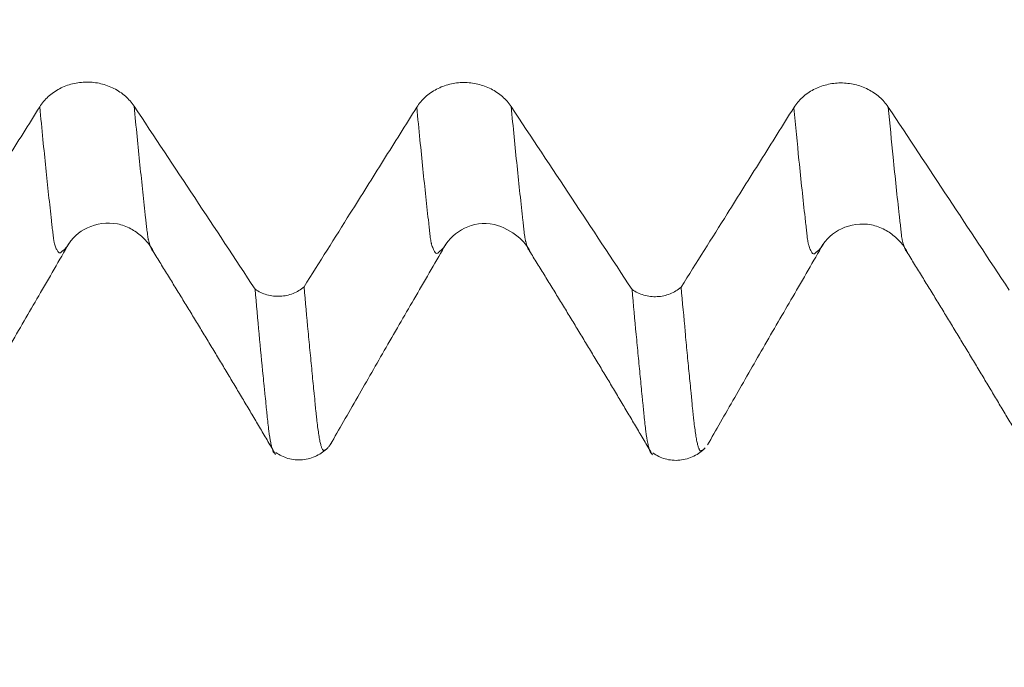
# Model space of a CAD drawing. Units: millimetres. Extents: x -48 to 94, y -82 to 26.
# Drawn here: x 59 to 63, y -6 to -3 of the extents above; entities that cross this region are included whole.
import ezdxf

# ---------------------------------------------------------------- set-up
doc = ezdxf.new("R2010")
doc.units = ezdxf.units.MM
for name, color, linetype in [('1', 4, 'Continuous'), ('2', 7, 'Continuous'), ('SK2', 7, 'Continuous')]:
    doc.layers.add(name, color=color, linetype=linetype)
doc.styles.add('iso_b_vert', font='simplex.shx')
doc.dimstyles.get("Standard").update_dxf_attribs({"dimtxt": 0.18, "dimasz": 0.18, "dimexe": 0.18, "dimexo": 0.0625, "dimgap": 0.09, "dimtad": 1, "dimzin": 0, "dimdsep": 52, "dimtxsty": 'Standard', "dimcen": 0.09, "dimadec": 0, "dimazin": 0, "dimtfac": 1, "dimtdec": 4, "dimtofl": 0, "dimtmove": 0, "dimatfit": 3, "dimfxl": 1, "dimtolj": 1, "dimtzin": 0, "dimarcsym": 0})

# ---------------------------------------------------------------- blocks, each defined once
blk = doc.blocks.new('_U3')
at = {"layer": 'SK2', "lineweight": 13}
for p, q in [((57, -6.679312), (57, -14.091812)), ((72, -6.679312), (72, -14.091812)), ((72, -12.091812), (57, -12.091812))]:
    blk.add_line(p, q, dxfattribs=at)
at = {"layer": 'SK2', "lineweight": 18}
for points in [[(57, -12.091812), (60.499998, -11.631028), (60.500002, -12.552595)], [(72, -12.091812), (68.500002, -12.552595), (68.499998, -11.631028)]]:
    blk.add_solid(points, dxfattribs=at)
at = {"layer": 'SK2', "lineweight": 18, "insert": (62.983494, -11.206697), "char_height": 3, "attachment_point": 7, "line_spacing_factor": 1.084337, "style": 'iso_b_vert'}
blk.add_mtext('\\W0.5321;15', dxfattribs=at)
blk = doc.blocks.new('_U4')
at = {"layer": 'SK2', "lineweight": 13}
for p, q in [((33, -5.5281), (33, -36.591812)), ((72, -6.679312), (72, -36.591812)), ((72, -34.591812), (33, -34.591812))]:
    blk.add_line(p, q, dxfattribs=at)
at = {"layer": 'SK2', "lineweight": 18}
for points in [[(33, -34.591812), (36.499998, -34.131028), (36.500002, -35.052595)], [(72, -34.591812), (68.500002, -35.052595), (68.499998, -34.131028)]]:
    blk.add_solid(points, dxfattribs=at)
at = {"layer": 'SK2', "lineweight": 18, "insert": (50.867172, -33.706697), "char_height": 3, "attachment_point": 7, "line_spacing_factor": 1.084337, "style": 'iso_b_vert'}
blk.add_mtext('\\W0.6927;39', dxfattribs=at)
blk = doc.blocks.new('_U5')
at = {"layer": '2', "lineweight": 13}
for p, q in [((38.85, -1.5875), (38.85, -25.591812)), ((72, -6.679312), (72, -25.591812)), ((72, -23.591812), (38.85, -23.591812))]:
    blk.add_line(p, q, dxfattribs=at)
at = {"layer": '2', "lineweight": 18}
for points in [[(38.85, -23.591812), (42.349998, -23.131028), (42.350002, -24.052595)], [(72, -23.591812), (68.500002, -24.052595), (68.499998, -23.131028)]]:
    blk.add_solid(points, dxfattribs=at)
at = {"layer": '2', "lineweight": 18, "insert": (52.063544, -22.706697), "char_height": 3, "attachment_point": 7, "line_spacing_factor": 1.084337, "style": 'iso_b_vert'}
blk.add_mtext('\\W0.7346;33.2', dxfattribs=at)

msp = doc.modelspace()

# ---------------------------------------------------------------- linework, layer by layer
at = {"layer": '1', "lineweight": 18}
for p, q in [((61.5177, -4.3196), (61.5151, -4.3168)), ((63.0191, -4.3226), (63.0163, -4.3203))]:
    msp.add_line(p, q, dxfattribs=at)
for points, knots in [([(59.9419, -3.7406), (59.9321, -3.7259), (59.9205, -3.7127), (59.9002, -3.6949), (59.8929, -3.6893), (59.8778, -3.6791), (59.862, -3.6698), (59.845, -3.6624), (59.8274, -3.656), (59.8184, -3.6533), (59.8001, -3.649), (59.7909, -3.6475), (59.7722, -3.6453), (59.7627, -3.6448), (59.7342, -3.6449), (59.7155, -3.6472), (59.6881, -3.6539), (59.679, -3.6567), (59.6616, -3.6633), (59.6532, -3.6671), (59.637, -3.6756), (59.6291, -3.6804), (59.6141, -3.6909), (59.5999, -3.7022), (59.5876, -3.715), (59.5763, -3.7285), (59.571, -3.7357), (59.5663, -3.7432)], [0, 0, 0, 0, 0.125, 0.125, 0.1875, 0.1875, 0.25, 0.3125, 0.3125, 0.375, 0.375, 0.4375, 0.4375, 0.5, 0.5, 0.625, 0.625, 0.6875, 0.6875, 0.75, 0.75, 0.8125, 0.8125, 0.875, 0.9375, 0.9375, 1, 1, 1, 1]), ([(61.4419, -3.7423), (61.4321, -3.7276), (61.4205, -3.7143), (61.4002, -3.6966), (61.3929, -3.6909), (61.3778, -3.6807), (61.362, -3.6715), (61.345, -3.6641), (61.3274, -3.6577), (61.3183, -3.655), (61.3001, -3.6507), (61.2909, -3.6491), (61.2722, -3.647), (61.2626, -3.6465), (61.2341, -3.6466), (61.2155, -3.6489), (61.1881, -3.6556), (61.179, -3.6584), (61.1616, -3.665), (61.1532, -3.6687), (61.1369, -3.6773), (61.1291, -3.682), (61.114, -3.6925), (61.0999, -3.7038), (61.0876, -3.7166), (61.0762, -3.7302), (61.071, -3.7374), (61.0663, -3.7448)], [0, 0, 0, 0, 0.125, 0.125, 0.1875, 0.1875, 0.25, 0.3125, 0.3125, 0.375, 0.375, 0.4375, 0.4375, 0.5, 0.5, 0.625, 0.625, 0.6875, 0.6875, 0.75, 0.75, 0.8125, 0.8125, 0.875, 0.9375, 0.9375, 1, 1, 1, 1]), ([(62.942, -3.744), (62.9322, -3.7293), (62.9205, -3.716), (62.9003, -3.6983), (62.893, -3.6926), (62.8778, -3.6824), (62.8621, -3.6732), (62.8451, -3.6658), (62.8275, -3.6594), (62.8184, -3.6567), (62.8002, -3.6524), (62.7909, -3.6508), (62.7722, -3.6487), (62.7627, -3.6482), (62.7342, -3.6483), (62.7156, -3.6506), (62.6882, -3.6573), (62.6791, -3.6601), (62.6617, -3.6667), (62.6533, -3.6705), (62.637, -3.679), (62.6292, -3.6837), (62.6141, -3.6943), (62.6, -3.7055), (62.5877, -3.7183), (62.5763, -3.7319), (62.571, -3.7391), (62.5664, -3.7466)], [0, 0, 0, 0, 0.125, 0.125, 0.1875, 0.1875, 0.25, 0.3125, 0.3125, 0.375, 0.375, 0.4375, 0.4375, 0.5, 0.5, 0.625, 0.625, 0.6875, 0.6875, 0.75, 0.75, 0.8125, 0.8125, 0.875, 0.9375, 0.9375, 1, 1, 1, 1]), ([(59.5663, -3.7432), (59.5222, -3.8135), (59.4781, -3.8839), (59.3899, -4.0245), (59.3457, -4.0948), (59.2404, -4.2625), (59.1792, -4.3598), (59.1179, -4.4571)], [0, 0, 0, 0, 0.295444, 0.295444, 0.590889, 0.590889, 1, 1, 1, 1]), ([(61.0663, -3.7448), (61.0222, -3.8152), (60.9781, -3.8855), (60.8899, -4.0262), (60.8457, -4.0965), (60.7404, -4.2642), (60.6791, -4.3615), (60.6179, -4.4588)], [0, 0, 0, 0, 0.295429, 0.295429, 0.590859, 0.590859, 1, 1, 1, 1]), ([(62.5664, -3.7466), (62.5223, -3.8169), (62.4782, -3.8872), (62.3899, -4.0279), (62.3457, -4.0982), (62.2404, -4.2658), (62.1793, -4.363), (62.1181, -4.4603)], [0, 0, 0, 0, 0.295525, 0.295525, 0.59105, 0.59105, 1, 1, 1, 1]), ([(59.6736, -4.3005), (59.695, -4.2648), (59.7481, -4.2154), (59.8517, -4.1981), (59.9257, -4.2233), (59.9841, -4.266), (60.0083, -4.2967), (60.019, -4.3188)], [0, 0, 0, 0, 0.297382, 0.593577, 0.718071, 0.819777, 1, 1, 1, 1]), ([(61.1738, -4.3022), (61.1952, -4.2667), (61.2496, -4.2188), (61.3609, -4.1935), (61.4729, -4.2548), (61.5061, -4.2968), (61.5176, -4.3194)], [0, 0, 0, 0, 0.297764, 0.59615, 0.81757, 1, 1, 1, 1]), ([(62.6738, -4.3042), (62.6952, -4.2686), (62.7486, -4.2191), (62.8515, -4.2019), (62.9257, -4.2272), (62.9843, -4.2705), (63.0083, -4.3007), (63.0187, -4.3223)], [0, 0, 0, 0, 0.295991, 0.592411, 0.716479, 0.817843, 1, 1, 1, 1]), ([(59.2234, -5.0836), (59.2562, -5.0263), (59.3087, -4.9348), (59.3856, -4.8002), (59.4665, -4.6597), (59.5672, -4.4865), (59.6443, -4.3531), (59.683, -4.2861)], [0, 0, 0, 0, 0.257943, 0.375318, 0.489113, 0.732509, 1, 1, 1, 1]), ([(60.7235, -5.0853), (60.7563, -5.0281), (60.8088, -4.9366), (60.8857, -4.8021), (60.9665, -4.6617), (61.0672, -4.4884), (61.1443, -4.3551), (61.183, -4.2881)], [0, 0, 0, 0, 0.258294, 0.375835, 0.489682, 0.732902, 1, 1, 1, 1]), ([(62.2231, -5.0879), (62.2561, -5.0304), (62.3088, -4.9386), (62.3856, -4.8041), (62.4663, -4.6639), (62.5671, -4.4906), (62.6441, -4.3572), (62.6829, -4.2902)], [0, 0, 0, 0, 0.257601, 0.375273, 0.489486, 0.733076, 1, 1, 1, 1]), ([(62.6825, -4.2909), (62.6808, -4.2938), (62.6779, -4.2985), (62.6749, -4.3026), (62.6737, -4.3042)], [0, 0, 0, 0, 0.576809, 1, 1, 1, 1]), ([(60.4231, -4.4684), (60.4301, -4.4734), (60.4376, -4.4777), (60.4532, -4.4851), (60.4615, -4.4882), (60.4785, -4.4931), (60.4871, -4.4948), (60.5003, -4.4963), (60.5047, -4.4966), (60.5136, -4.4969), (60.5181, -4.4969), (60.5314, -4.4962), (60.5402, -4.4951), (60.5574, -4.4914), (60.566, -4.4888), (60.5822, -4.4824), (60.59, -4.4785), (60.6046, -4.4696), (60.6116, -4.4644), (60.6179, -4.4588)], [0, 0, 0, 0, 0.125, 0.125, 0.25, 0.25, 0.375, 0.375, 0.4375, 0.4375, 0.5, 0.5, 0.625, 0.625, 0.75, 0.75, 0.875, 0.875, 1, 1, 1, 1]), ([(60.6179, -4.4588), (60.6233, -4.5201), (60.6287, -4.5797), (60.6368, -4.6659), (60.6395, -4.6942), (60.6449, -4.7497), (60.6476, -4.777), (60.6515, -4.8173), (60.6528, -4.8307), (60.6554, -4.8572), (60.6567, -4.8702), (60.6589, -4.8892), (60.6596, -4.8956), (60.6607, -4.9088), (60.6611, -4.9155), (60.6621, -4.9288), (60.6626, -4.9353), (60.664, -4.9476), (60.6648, -4.9535), (60.6662, -4.9653), (60.6668, -4.971), (60.668, -4.9822), (60.6686, -4.9876), (60.6704, -5.0034), (60.6717, -5.0133), (60.6741, -5.0318), (60.6754, -5.0403), (60.6772, -5.0521), (60.6778, -5.0559), (60.679, -5.0631), (60.6797, -5.0665), (60.6815, -5.0761), (60.6828, -5.0817), (60.6853, -5.0914), (60.6867, -5.0954), (60.6892, -5.1021), (60.6903, -5.1048), (60.6921, -5.1078), (60.6927, -5.1085), (60.6941, -5.1094), (60.6948, -5.1097), (60.6962, -5.1097), (60.697, -5.1095), (60.6983, -5.1091), (60.6989, -5.1088), (60.7007, -5.1082), (60.7019, -5.1077), (60.7045, -5.1064), (60.7058, -5.1055), (60.7085, -5.1034), (60.7098, -5.1022), (60.7137, -5.0983), (60.7165, -5.0951), (60.7216, -5.0881), (60.7241, -5.0843), (60.7265, -5.08)], [0, 0, 0, 0, 0.143539, 0.143539, 0.215308, 0.215308, 0.287078, 0.287078, 0.322962, 0.322962, 0.358847, 0.358847, 0.376789, 0.376789, 0.394732, 0.394732, 0.412674, 0.412674, 0.430616, 0.430616, 0.448559, 0.448559, 0.466501, 0.466501, 0.502386, 0.502386, 0.53827, 0.53827, 0.556213, 0.556213, 0.574155, 0.574155, 0.61004, 0.61004, 0.645924, 0.645924, 0.681809, 0.681809, 0.699752, 0.699752, 0.717694, 0.717694, 0.735636, 0.735636, 0.753579, 0.753579, 0.789463, 0.789463, 0.825348, 0.825348, 0.861233, 0.861233, 0.933002, 0.933002, 1, 1, 1, 1]), ([(61.923, -4.4699), (61.9301, -4.4749), (61.9375, -4.4793), (61.9532, -4.4867), (61.9614, -4.4898), (61.9785, -4.4947), (61.9871, -4.4964), (62.0003, -4.4979), (62.0047, -4.4982), (62.0136, -4.4985), (62.0182, -4.4985), (62.0315, -4.4978), (62.0403, -4.4967), (62.0575, -4.493), (62.0661, -4.4904), (62.0824, -4.4839), (62.0901, -4.4801), (62.1048, -4.4711), (62.1118, -4.4659), (62.1181, -4.4603)], [0, 0, 0, 0, 0.125, 0.125, 0.25, 0.25, 0.375, 0.375, 0.4375, 0.4375, 0.5, 0.5, 0.625, 0.625, 0.75, 0.75, 0.875, 0.875, 1, 1, 1, 1]), ([(62.1181, -4.4603), (62.1235, -4.5211), (62.1289, -4.5802), (62.1368, -4.6662), (62.1394, -4.6943), (62.1446, -4.7498), (62.1472, -4.7771), (62.1512, -4.817), (62.1526, -4.8301), (62.1554, -4.8561), (62.1567, -4.869), (62.1586, -4.8885), (62.1592, -4.895), (62.1603, -4.908), (62.1609, -4.9144), (62.1619, -4.9275), (62.1624, -4.9341), (62.1637, -4.9466), (62.1644, -4.9526), (62.1658, -4.9643), (62.1664, -4.9701), (62.1676, -4.9814), (62.1682, -4.9868), (62.17, -5.0027), (62.1712, -5.0126), (62.1737, -5.0311), (62.175, -5.0397), (62.1774, -5.0556), (62.1786, -5.0629), (62.1811, -5.076), (62.1824, -5.0817), (62.1849, -5.0917), (62.1862, -5.0961), (62.1881, -5.1013), (62.1894, -5.1043), (62.1905, -5.107), (62.1916, -5.1092), (62.1922, -5.1102), (62.1935, -5.1113), (62.1943, -5.1115), (62.1959, -5.1116), (62.1966, -5.1115), (62.1978, -5.1112), (62.1985, -5.111), (62.2004, -5.1103), (62.2016, -5.1098), (62.2054, -5.1078), (62.2081, -5.1057), (62.2108, -5.1032)], [0, 0, 0, 0, 0.166841, 0.166841, 0.250261, 0.250261, 0.333682, 0.333682, 0.375392, 0.375392, 0.417102, 0.417102, 0.437957, 0.437957, 0.458812, 0.458812, 0.479667, 0.479667, 0.500523, 0.500523, 0.521378, 0.521378, 0.542233, 0.542233, 0.583943, 0.583943, 0.625653, 0.625653, 0.667363, 0.667363, 0.709074, 0.709074, 0.750784, 0.750784, 0.771639, 0.792494, 0.792494, 0.813349, 0.813349, 0.834204, 0.834204, 0.855059, 0.855059, 0.875914, 0.875914, 0.917625, 0.917625, 1, 1, 1, 1]), ([(60.5013, -5.1205), (60.5009, -5.1206), (60.5005, -5.1206), (60.4989, -5.1202), (60.4975, -5.1187), (60.4959, -5.1159), (60.4954, -5.1148), (60.4943, -5.1122), (60.4937, -5.1107), (60.4924, -5.1072), (60.4916, -5.1052), (60.4903, -5.1009), (60.489, -5.0963), (60.4878, -5.0909), (60.4865, -5.0852), (60.4859, -5.0822), (60.4828, -5.066), (60.4803, -5.0502), (60.4755, -5.0134), (60.4731, -4.9923), (60.4701, -4.9627), (60.4694, -4.9566), (60.468, -4.944), (60.4672, -4.9374), (60.4661, -4.9246), (60.4658, -4.9182), (60.465, -4.9088), (60.4648, -4.9056), (60.4639, -4.8991), (60.4634, -4.8958), (60.4622, -4.886), (60.4616, -4.8795), (60.4603, -4.8665), (60.4597, -4.86), (60.4578, -4.8402), (60.4565, -4.8268), (60.4499, -4.7597), (60.4446, -4.7042), (60.4339, -4.5892), (60.4285, -4.5297), (60.4231, -4.4684)], [0, 0, 0, 0, 0.014556, 0.014556, 0.063829, 0.063829, 0.088465, 0.088465, 0.113101, 0.113101, 0.137737, 0.137737, 0.162373, 0.187009, 0.187009, 0.211645, 0.211645, 0.310189, 0.310189, 0.408734, 0.408734, 0.43337, 0.43337, 0.458006, 0.458006, 0.482642, 0.482642, 0.49496, 0.49496, 0.507278, 0.507278, 0.531914, 0.531914, 0.55655, 0.55655, 0.605823, 0.605823, 0.802911, 0.802911, 1, 1, 1, 1]), ([(62.0014, -5.1226), (62.001, -5.1226), (62.0007, -5.1226), (61.9997, -5.1224), (61.9991, -5.1221), (61.9976, -5.1207), (61.9969, -5.1198), (61.9958, -5.1178), (61.9954, -5.1167), (61.9944, -5.1141), (61.9935, -5.1125), (61.9914, -5.1072), (61.9903, -5.1031), (61.9886, -5.0958), (61.988, -5.0931), (61.9868, -5.0874), (61.9862, -5.0844), (61.9829, -5.0681), (61.9802, -5.0521), (61.9751, -5.0151), (61.9728, -4.9942), (61.97, -4.9647), (61.9694, -4.9586), (61.9681, -4.9461), (61.9676, -4.9397), (61.9663, -4.9268), (61.9655, -4.9203), (61.9643, -4.9074), (61.9637, -4.9009), (61.9617, -4.8814), (61.9604, -4.8684), (61.9578, -4.8422), (61.9565, -4.8289), (61.9526, -4.7887), (61.9499, -4.7613), (61.9446, -4.7056), (61.9419, -4.6772), (61.9338, -4.5908), (61.9284, -4.5312), (61.923, -4.4699)], [0, 0, 0, 0, 0.013927, 0.013927, 0.038579, 0.038579, 0.063231, 0.063231, 0.087883, 0.087883, 0.112535, 0.112535, 0.161838, 0.161838, 0.18649, 0.18649, 0.211142, 0.211142, 0.309749, 0.309749, 0.408356, 0.408356, 0.433008, 0.433008, 0.45766, 0.45766, 0.482312, 0.482312, 0.506964, 0.506964, 0.556267, 0.556267, 0.605571, 0.605571, 0.704178, 0.704178, 0.802785, 0.802785, 1, 1, 1, 1]), ([(60.5052, -5.1178), (60.5203, -5.1287), (60.5531, -5.1449), (60.6126, -5.1509), (60.6698, -5.1339), (60.6995, -5.1128), (60.7126, -5.0995)], [0, 0, 0, 0, 0.239394, 0.491572, 0.748135, 1, 1, 1, 1]), ([(62.0052, -5.1197), (62.0205, -5.1307), (62.0536, -5.1469), (62.1135, -5.1527), (62.171, -5.1352), (62.2006, -5.1138), (62.2137, -5.1003)], [0, 0, 0, 0, 0.239698, 0.491866, 0.74833, 1, 1, 1, 1])]:
    msp.add_open_spline(points, degree=3, knots=knots, dxfattribs=at)
at = {"layer": '1', "lineweight": 13}
for points, knots in [([(59.6736, -4.3005), (59.6721, -4.3025), (59.6696, -4.3055), (59.6662, -4.309), (59.6634, -4.3116), (59.6605, -4.3139), (59.6577, -4.3155), (59.6549, -4.3177), (59.652, -4.3219), (59.6493, -4.3236), (59.6454, -4.3248), (59.6407, -4.3226), (59.6351, -4.3147), (59.6305, -4.3038), (59.6268, -4.2922), (59.6245, -4.2846), (59.6225, -4.2783), (59.6212, -4.2695), (59.6199, -4.2564), (59.618, -4.2409), (59.6157, -4.2206), (59.6102, -4.1711), (59.598, -4.0604), (59.5825, -3.9097), (59.5706, -3.7877), (59.5663, -3.7432)], [0, 0, 0, 0, 0.041138, 0.067454, 0.093771, 0.120087, 0.146404, 0.17272, 0.199037, 0.225353, 0.25167, 0.304302, 0.356935, 0.409568, 0.435885, 0.462201, 0.475359, 0.488518, 0.501676, 0.514834, 0.541151, 0.567467, 0.672733, 0.883265, 1, 1, 1, 1]), ([(60.0167, -4.317), (60.0162, -4.3166), (60.0139, -4.314), (60.0097, -4.3071), (60.0051, -4.295), (60.0014, -4.2825), (59.9991, -4.2743), (59.9971, -4.2682), (59.9958, -4.2588), (59.9946, -4.2451), (59.9925, -4.2303), (59.9903, -4.2098), (59.9848, -4.1598), (59.9726, -4.0487), (59.9574, -3.9005), (59.9458, -3.7817), (59.9419, -3.7406)], [0, 0, 0, 0, 0.018533, 0.093774, 0.169015, 0.206636, 0.244256, 0.263067, 0.281877, 0.300687, 0.319497, 0.357118, 0.394739, 0.545221, 0.846186, 1, 1, 1, 1]), ([(61.1737, -4.3023), (61.173, -4.3032), (61.1714, -4.3053), (61.1687, -4.3084), (61.1648, -4.3124), (61.1609, -4.3156), (61.1571, -4.3179), (61.1542, -4.3205), (61.1517, -4.3243), (61.15, -4.3249), (61.1469, -4.327), (61.1428, -4.3257), (61.137, -4.3199), (61.1311, -4.3083), (61.127, -4.2952), (61.1246, -4.2868), (61.1236, -4.2836), (61.1224, -4.279), (61.121, -4.2695), (61.1191, -4.2523), (61.1167, -4.2311), (61.111, -4.1809), (61.0985, -4.0668), (61.0827, -3.9135), (61.0706, -3.7892), (61.0663, -3.7448)], [0, 0, 0, 0, 0.019316, 0.046348, 0.07338, 0.127444, 0.154476, 0.181508, 0.20854, 0.222056, 0.235572, 0.289636, 0.3437, 0.397764, 0.451828, 0.458586, 0.465344, 0.47886, 0.492376, 0.505892, 0.532924, 0.559956, 0.668084, 0.88434, 1, 1, 1, 1]), ([(61.5151, -4.3168), (61.5139, -4.3154), (61.5108, -4.3111), (61.5056, -4.3), (61.5016, -4.2858), (61.4992, -4.2767), (61.4982, -4.2733), (61.4971, -4.2684), (61.4956, -4.259), (61.4937, -4.2414), (61.4913, -4.2202), (61.4856, -4.1699), (61.4731, -4.055), (61.4576, -3.9043), (61.4458, -3.7832), (61.4419, -3.7423)], [0, 0, 0, 0, 0.047931, 0.12746, 0.206988, 0.21693, 0.226871, 0.246753, 0.266635, 0.286517, 0.326282, 0.366046, 0.525104, 0.843219, 1, 1, 1, 1]), ([(62.6737, -4.3042), (62.6729, -4.3053), (62.6701, -4.3089), (62.6653, -4.3141), (62.6602, -4.318), (62.6567, -4.3201), (62.6547, -4.322), (62.6528, -4.3248), (62.6503, -4.3271), (62.6463, -4.3288), (62.6413, -4.327), (62.6351, -4.3188), (62.6301, -4.3066), (62.6266, -4.2958), (62.6246, -4.2888), (62.6231, -4.2841), (62.6216, -4.276), (62.6201, -4.264), (62.6187, -4.2496), (62.6166, -4.2331), (62.6142, -4.2106), (62.6042, -4.1219), (62.5883, -3.9713), (62.5732, -3.8187), (62.5664, -3.7466)], [0, 0, 0, 0, 0.022036, 0.078363, 0.13469, 0.162854, 0.176936, 0.191017, 0.219181, 0.247344, 0.303671, 0.359998, 0.416325, 0.444489, 0.458571, 0.472652, 0.486734, 0.500816, 0.514898, 0.528979, 0.557143, 0.585306, 0.810614, 1, 1, 1, 1]), ([(63.0163, -4.3203), (63.0162, -4.3202), (63.014, -4.3179), (63.0097, -4.3112), (63.0047, -4.2977), (63.0012, -4.2861), (62.9992, -4.2787), (62.9977, -4.2736), (62.9962, -4.2654), (62.9947, -4.2533), (62.9934, -4.2385), (62.9912, -4.2224), (62.9888, -4.1995), (62.9787, -4.1108), (62.9632, -3.9623), (62.9485, -3.8127), (62.942, -3.744)], [0, 0, 0, 0, 0.005804, 0.087312, 0.168819, 0.209573, 0.22995, 0.250327, 0.270704, 0.291081, 0.311458, 0.331835, 0.372588, 0.413342, 0.739372, 1, 1, 1, 1])]:
    msp.add_open_spline(points, degree=3, knots=knots, dxfattribs=at)
at = {"layer": '1', "lineweight": 18}
for points, degree in [([(60.4231, -4.4684), (60.263, -4.2257), (60.1027, -3.983), (59.9419, -3.7406)], 3), ([(61.923, -4.4699), (61.763, -4.2272), (61.6026, -3.9847), (61.4419, -3.7423)], 3), ([(63.4232, -4.4719), (63.2631, -4.2291), (63.1027, -3.9865), (62.942, -3.744)], 3), ([(59.6821, -4.2878), (59.6792, -4.2926), (59.6764, -4.2968), (59.6736, -4.3005)], 3), ([(61.1821, -4.2897), (61.1793, -4.2944), (61.1765, -4.2986), (61.1737, -4.3023)], 3), ([(60.0165, -4.3169), (60.2652, -4.7177), (60.5043, -5.1256)], 2), ([(61.5145, -4.3161), (61.7638, -4.7181), (62.0046, -5.128)], 2), ([(63.016, -4.32), (63.2647, -4.7213), (63.5048, -5.13)], 2)]:
    msp.add_open_spline(points, degree=degree, dxfattribs=at)

# ---------------------------------------------------------------- dimensions: what is measured, and where the dimension line sits
at = {"layer": '2', "lineweight": 18}
dim = msp.add_linear_dim(base=(38.85, -23.591812), p1=(72, -5.091812), p2=(38.85, 0), dimstyle='Standard', override={"dimtxt": 3, "dimasz": 3.5, "dimexe": 2, "dimexo": 1.5875, "dimgap": 1.5, "dimtad": 1, "dimtih": 1, "dimtoh": 0, "dimdec": 1, "dimlfac": 1, "dimzin": 8, "dimdsep": 46, "dimlunit": 2, "dimpost": '<>', "dimtxsty": 'iso_b_vert', "dimsah": 1, "dimse1": 0, "dimse2": 0, "dimsd1": 0, "dimsd2": 0, "dimclrd": 2, "dimclre": 2, "dimclrt": 2, "dimtol": 0, "dimtm": -0.1, "dimtfac": 1.166667, "dimtdec": 3, "dimtofl": 1, "dimtmove": 0, "dimtzin": 8, "dimlwd": 13, "dimlwe": 13}, dxfattribs=at)
dim.commit()
dim.dimension.update_dxf_attribs({"geometry": '_U5', "text_midpoint": (55.425, -23.591812)})
at = {"layer": 'SK2', "lineweight": 18}
for base, p2, picture, middle in [((33, -34.5918), (33, -3.9406), '_U4', (52.5, -34.5918)), ((57, -12.0918), (57, -5.0918), '_U3', (64.2414, -12.0918))]:
    dim = msp.add_linear_dim(base=base, p1=(72, -5.0918), p2=p2, dimstyle='Standard', override={"dimtxt": 3, "dimasz": 3.5, "dimexe": 2, "dimexo": 1.5875, "dimgap": 1.5, "dimtad": 1, "dimtih": 1, "dimtoh": 0, "dimdec": 1, "dimlfac": 1, "dimzin": 8, "dimdsep": 46, "dimlunit": 2, "dimpost": '<>', "dimtxsty": 'iso_b_vert', "dimsah": 1, "dimse1": 0, "dimse2": 0, "dimsd1": 0, "dimsd2": 0, "dimclrd": 2, "dimclre": 2, "dimclrt": 2, "dimtol": 0, "dimtm": -0.1, "dimtfac": 1.166667, "dimtdec": 3, "dimtofl": 1, "dimtmove": 0, "dimtzin": 8, "dimlwd": 13, "dimlwe": 13}, dxfattribs=at)
    dim.commit()
    dim.dimension.update_dxf_attribs({"geometry": picture, "text_midpoint": middle})

doc.saveas('drawing.dxf')
